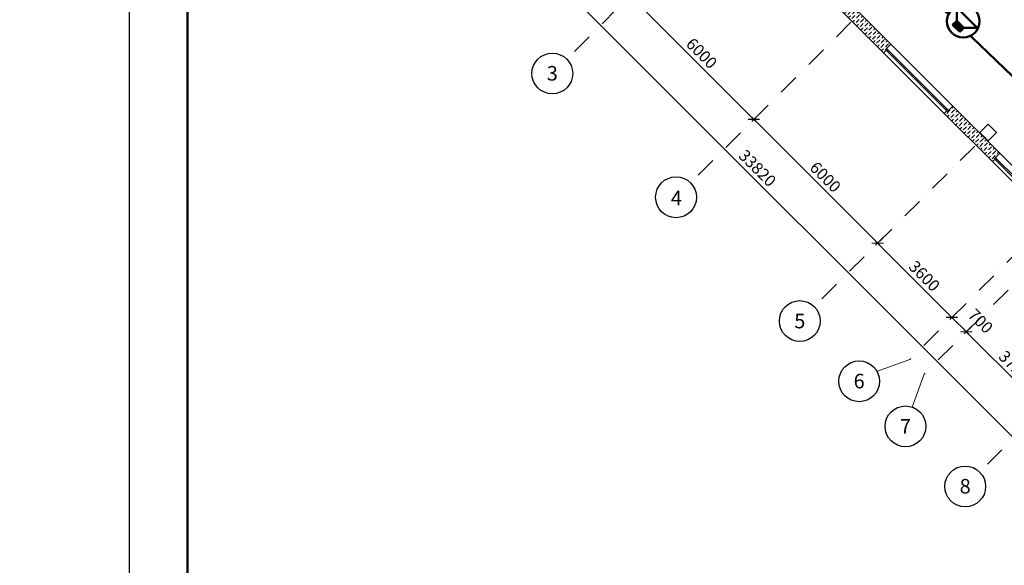
# Model space of a CAD drawing. Units: millimetres. Extents: x 558821 to 2518897, y -117837 to 231386.
# Drawn here: x 732071 to 765830, y 3767 to 22471 of the extents above; entities that cross this region are included whole.
import ezdxf

# ---------------------------------------------------------------- set-up
doc = ezdxf.new("R2010")
doc.units = ezdxf.units.MM
doc.linetypes.add('Штрихпунктирная', pattern=[1340.555525, 705.555534, -352.777767, 0, -282.222223])
for name, color, linetype, lineweight in [('0_Ном._пера__1', 7, 'Continuous', 13), ('1.АПС_текст', 7, 'Continuous', 15), ('1Шлейф СОУЭ', 5, 'Continuous', 50), ('Аннотация - Общий_Ном._пера__21', 7, 'Continuous', 30), ('НО Оповещатели Речь', 5, 'Continuous', 50), ('Оси 1 этаж_Ном._пера__1', 7, 'Continuous', 13), ('стены_Ном._пера__1', 7, 'Continuous', 13), ('стены_Ном._пера__7', 7, 'Continuous', 13)]:
    doc.layers.add(name, color=color, linetype=linetype, lineweight=lineweight)
doc.layers.add('Оси 1 этаж', color=7, linetype='Continuous')
doc.layers.add('Штампы', color=7, linetype='Continuous')
doc.styles.add('ISOCPEUR', font='isocpeur.ttf', dxfattribs={"height": 250})
doc.styles.add('СГЕНЕРИР_СТИЛЬ_2', font='ARIALN.TTF')
doc.dimstyles.new('СГЕНЕРИР_СТИЛЬ__1', dxfattribs={"dimtxt": 400, "dimasz": 285, "dimexe": 100, "dimexo": 300, "dimgap": 1, "dimtad": 1, "dimdec": 0, "dimzin": 0, "dimdsep": 46, "dimtxsty": 'СГЕНЕРИР_СТИЛЬ_2', "dimblk": 'ARCHTICK', "dimcen": 0.09, "dimdle": 100, "dimclrd": 7, "dimclre": 7, "dimclrt": 7, "dimazin": 0, "dimtfac": 1, "dimtdec": 0, "dimtmove": 2, "dimatfit": 3, "dimfxl": 300, "dimfxlon": 1, "dimtolj": 1, "dimtzin": 0, "dimarcsym": 0})
pattern_1 = [(45, (-2767098.92, -389253.1), (-141.421356, 141.421356), [150, -50, 0, -50]), (45, (-2767081.25, -389094.01), (-141.421356, 141.421356), [150, -50, 0, -50])]

# ---------------------------------------------------------------- blocks, each defined once
blk = doc.blocks.new('_ArchTick')
at = {"color": 252, "linetype": 'ByBlock', "const_width": 0.15}
blk.add_lwpolyline([(-0.5, -0.5), (0.5, 0.5)], dxfattribs=at)
blk = doc.blocks.new('*D84')
at = {"layer": 'Defpoints', "color": 0, "linetype": 'Continuous', "transparency": 16777216}
for p in [(3221660, -596434), (3221264, -596830), (3224154, -599202)]:
    blk.add_point(p, dxfattribs=at)
at = {"layer": 'Оси 1 этаж', "color": 252, "linetype": 'Continuous', "lineweight": -2, "transparency": 16777216}
for p, q in [((3221448, -596646), (3221193, -596901)), ((3223965, -599531), (3221193, -596760)), ((3223942, -599414), (3223824, -599531))]:
    blk.add_line(p, q, dxfattribs=at)
at = {"layer": 'Оси 1 этаж', "color": 252, "linetype": 'Continuous', "lineweight": -2, "transparency": 16777216, "xscale": 285, "yscale": 285, "zscale": 285}
for p, rotation in [((3221264, -596830), 135), ((3223895, -599461), 315)]:
    blk.add_blockref('_ArchTick', p, dxfattribs=dict(at, rotation=rotation))
at = {"layer": 'Оси 1 этаж', "color": 252, "linetype": 'Continuous', "transparency": 16777216, "insert": (3222909, -597999), "char_height": 400, "attachment_point": 5, "rotation": 315, "style": 'СГЕНЕРИР_СТИЛЬ_2'}
blk.add_mtext('\\A1;3720', dxfattribs=at)
blk = doc.blocks.new('*D85')
at = {"layer": 'Defpoints', "color": 0, "linetype": 'Continuous', "transparency": 16777216}
for p in [(3221135, -595970), (3220769, -596335), (3221660, -596434)]:
    blk.add_point(p, dxfattribs=at)
at = {"layer": 'Оси 1 этаж', "color": 252, "linetype": 'Continuous', "lineweight": -2, "transparency": 16777216}
for p, q in [((3220922, -596182), (3220699, -596406)), ((3221335, -596901), (3220699, -596265)), ((3221448, -596646), (3221193, -596901))]:
    blk.add_line(p, q, dxfattribs=at)
at = {"layer": 'Оси 1 этаж', "color": 252, "linetype": 'Continuous', "lineweight": -2, "transparency": 16777216, "xscale": 285, "yscale": 285, "zscale": 285}
for p, rotation in [((3220769, -596335), 135), ((3221264, -596830), 315)]:
    blk.add_blockref('_ArchTick', p, dxfattribs=dict(at, rotation=rotation))
at = {"layer": 'Оси 1 этаж', "color": 252, "linetype": 'Continuous', "transparency": 16777216, "insert": (3221754, -596462), "char_height": 400, "attachment_point": 5, "rotation": 315, "style": 'СГЕНЕРИР_СТИЛЬ_2'}
blk.add_mtext('\\A1;700', dxfattribs=at)
blk = doc.blocks.new('*D86')
at = {"layer": 'Defpoints', "color": 0, "linetype": 'Continuous', "transparency": 16777216}
for p in [(3218622, -593392), (3218224, -593790), (3221135, -595970)]:
    blk.add_point(p, dxfattribs=at)
at = {"layer": 'Оси 1 этаж', "color": 252, "linetype": 'Continuous', "lineweight": -2, "transparency": 16777216}
for p, q in [((3218410, -593604), (3218153, -593860)), ((3220840, -596406), (3218153, -593719)), ((3220922, -596182), (3220699, -596406))]:
    blk.add_line(p, q, dxfattribs=at)
at = {"layer": 'Оси 1 этаж', "color": 252, "linetype": 'Continuous', "lineweight": -2, "transparency": 16777216, "xscale": 285, "yscale": 285, "zscale": 285}
for p, rotation in [((3218224, -593790), 135), ((3220769, -596335), 315)]:
    blk.add_blockref('_ArchTick', p, dxfattribs=dict(at, rotation=rotation))
at = {"layer": 'Оси 1 этаж', "color": 252, "linetype": 'Continuous', "transparency": 16777216, "insert": (3219826, -594916), "char_height": 400, "attachment_point": 5, "rotation": 315, "style": 'СГЕНЕРИР_СТИЛЬ_2'}
blk.add_mtext('\\A1;3600', dxfattribs=at)
blk = doc.blocks.new('*D87')
at = {"layer": 'Defpoints', "color": 0, "linetype": 'Continuous', "transparency": 16777216}
for p in [(3214423, -589105), (3213981, -589547), (3218622, -593392)]:
    blk.add_point(p, dxfattribs=at)
at = {"layer": 'Оси 1 этаж', "color": 252, "linetype": 'Continuous', "lineweight": -2, "transparency": 16777216}
for p, q in [((3214193, -589335), (3213910, -589618)), ((3218294, -593860), (3213910, -589476)), ((3218410, -593604), (3218153, -593860))]:
    blk.add_line(p, q, dxfattribs=at)
at = {"layer": 'Оси 1 этаж', "color": 252, "linetype": 'Continuous', "lineweight": -2, "transparency": 16777216, "xscale": 285, "yscale": 285, "zscale": 285}
for p, rotation in [((3213981, -589547), 135), ((3218224, -593790), 315)]:
    blk.add_blockref('_ArchTick', p, dxfattribs=dict(at, rotation=rotation))
at = {"layer": 'Оси 1 этаж', "color": 252, "linetype": 'Continuous', "transparency": 16777216, "insert": (3216431, -591522), "char_height": 400, "attachment_point": 5, "rotation": 315, "style": 'СГЕНЕРИР_СТИЛЬ_2'}
blk.add_mtext('\\A1;6000', dxfattribs=at)
blk = doc.blocks.new('*D88')
at = {"layer": 'Defpoints', "color": 0, "linetype": 'Continuous', "transparency": 16777216}
for p in [(3210147, -584895), (3209738, -585304), (3214423, -589105)]:
    blk.add_point(p, dxfattribs=at)
at = {"layer": 'Оси 1 этаж', "color": 252, "linetype": 'Continuous', "lineweight": -2, "transparency": 16777216}
for p, q in [((3209935, -585108), (3209668, -585375)), ((3214052, -589618), (3209668, -585234)), ((3214193, -589335), (3213910, -589618))]:
    blk.add_line(p, q, dxfattribs=at)
at = {"layer": 'Оси 1 этаж', "color": 252, "linetype": 'Continuous', "lineweight": -2, "transparency": 16777216, "xscale": 285, "yscale": 285, "zscale": 285}
for p, rotation in [((3209738, -585304), 135), ((3213981, -589547), 315)]:
    blk.add_blockref('_ArchTick', p, dxfattribs=dict(at, rotation=rotation))
at = {"layer": 'Оси 1 этаж', "color": 252, "linetype": 'Continuous', "transparency": 16777216, "insert": (3212189, -587280), "char_height": 400, "attachment_point": 5, "rotation": 315, "style": 'СГЕНЕРИР_СТИЛЬ_2'}
blk.add_mtext('\\A1;6000', dxfattribs=at)
blk = doc.blocks.new('*D96')
at = {"layer": 'Defpoints', "color": 0, "linetype": 'Continuous', "transparency": 16777216}
for p in [(3201822, -579361), (3225710, -603302), (3225042, -603971)]:
    blk.add_point(p, dxfattribs=at)
at = {"layer": 'Оси 1 этаж', "color": 252, "linetype": 'Continuous', "lineweight": -2, "transparency": 16777216}
for p, q in [((3201725, -579317), (3225781, -603372)), ((3201796, -579387), (3201725, -579458)), ((3225498, -603514), (3225781, -603231))]:
    blk.add_line(p, q, dxfattribs=at)
at = {"layer": 'Оси 1 этаж', "color": 252, "linetype": 'Continuous', "lineweight": -2, "transparency": 16777216, "xscale": 285, "yscale": 285, "zscale": 285}
for p, rotation in [((3201796, -579387), 135), ((3225710, -603302), 315)]:
    blk.add_blockref('_ArchTick', p, dxfattribs=dict(at, rotation=rotation))
at = {"layer": 'Оси 1 этаж', "color": 252, "linetype": 'Continuous', "transparency": 16777216, "insert": (3214103, -591219), "char_height": 400, "attachment_point": 5, "rotation": 315, "style": 'СГЕНЕРИР_СТИЛЬ_2'}
blk.add_mtext('\\A1;33820', dxfattribs=at)
blk = doc.blocks.new('*U165')
blk.add_lwpolyline([(0, 0), (1189, 0), (1189, 841), (0, 841)], close=True)
at = {"lineweight": 50}
blk.add_lwpolyline([(20, 836), (1184, 836), (1184, 5), (20, 5)], close=True, dxfattribs=at)
blk = doc.blocks.new('*U168')
blk.add_wipeout([(-548, 444), (-505, 579), (-401, 729), (-191, 865), (-23, 899), (217, 855), (368, 761), (498, 593), (548, 447), (556, 292), (524, 149), (457, 21), (377, -70), (294, -133), (204, -178), (119, -204), (25, -216), (-98, -208), (-186, -185), (-332, -108), (-397, -51), (-463, 30), (-526, 154), (-552, 260), (-557, 370), (-547, 450)])
at = {"layer": 'НО Оповещатели Речь'}
h = blk.add_hatch(color=256, dxfattribs=at)
h.dxf.hatch_style = 1
h.set_gradient(color1=(0, 0, 255), color2=(0, 0, 255), tint=1)
h.paths.add_polyline_path([(-174, -1), (172, -1), (172, 198), (-174, 198)])
for p, q in [((-172, 198), (-494, 520)), ((-494, 520), (494, 520)), ((172, 198), (494, 520)), ((-172, 198), (172, 198)), ((-172, 0), (-172, 198)), ((172, 0), (-172, 0)), ((172, 198), (172, 0))]:
    blk.add_line(p, q, dxfattribs=at)
blk.add_circle((0, 341), 558, dxfattribs=at)
at = {"layer": 'НО Оповещатели Речь', "lineweight": -2}
blk.add_circle((0, 341), 558, dxfattribs=at)
blk = doc.blocks.new('2 этаж')
at = {"layer": 'стены_Ном._пера__7', "linetype": 'Continuous'}
h = blk.add_hatch(dxfattribs=at)
h.set_pattern_fill('ШТРИХПУНКТИРНАЯ', color=252, style=0, pattern_type=2)
h.set_pattern_definition(pattern_1)
h.paths.add_polyline_path([(-11585.5, 35205.6), (-9421.7, 33041.8), (-9336.9, 33126.7), (-9358.1, 33147.9), (-9322.7, 33183.2), (-9174.2, 33331.7), (-11295.5, 35453), (-11444, 35304.6), (-11479.4, 35269.2), (-11500.6, 35290.4)])
h = blk.add_hatch(dxfattribs=at)
h.set_pattern_fill('ШТРИХПУНКТИРНАЯ', color=252, style=0, pattern_type=2)
h.set_pattern_definition(pattern_1)
h.paths.add_polyline_path([(-7342.8, 30962.9), (-5688.2, 29308.3), (-5603.3, 29393.1), (-5624.5, 29414.4), (-5589.2, 29449.7), (-5440.7, 29598.2), (-7052.9, 31210.4), (-7201.4, 31061.9), (-7236.8, 31026.6), (-7258, 31047.8)])
at = {"layer": 'Аннотация - Общий_Ном._пера__21', "color": 252, "linetype": 'Continuous', "flags": 128}
blk.add_lwpolyline([(-5836.7, 30022.5), (-6119.5, 30305.3), (-5836.7, 30588.2), (-5553.8, 30305.3)], close=True, dxfattribs=at)
at = {"layer": 'Оси 1 этаж_Ном._пера__1', "color": 252, "linetype": 'Штрихпунктирная'}
for p, q in [((-14784.3, 38328.3), (-20294.3, 32818.2)), ((-10541.7, 34085.6), (-16051.7, 28575.6)), ((-6299, 29843), (-11809, 24333)), ((-3748.4, 27292.4), (-8527.9, 22522.9)), ((-3258.5, 26802.4), (-8033, 22027.9)), ((-628, 24172), (-6138, 18662))]:
    blk.add_line(p, q, dxfattribs=at)
at = {"layer": 'Оси 1 этаж_Ном._пера__1', "color": 252, "linetype": 'Continuous'}
for p, q in [((-9661.4, 22115.3), (-8527.9, 22522.9)), ((-8440.6, 20894.5), (-8033, 22027.9))]:
    blk.add_line(p, q, dxfattribs=at)
at = {"layer": 'Оси 1 этаж_Ном._пера__1', "color": 252, "linetype": 'Continuous', "lineweight": 30}
for centre in [(-20782.1, 32330.4), (-16539.5, 28087.8), (-12296.8, 23845.2), (-10261.3, 21779), (-8673.7, 20234.4), (-6625.8, 18174.2)]:
    blk.add_circle(centre, 700, dxfattribs=at)
at = {"layer": 'стены_Ном._пера__1', "color": 252, "linetype": 'Continuous'}
for p, q in [((-9421.7, 33041.8), (-9336.9, 33126.7)), ((-9358.1, 33147.9), (-9322.7, 33183.2)), ((-9358.1, 33147.9), (-9322.7, 33183.2)), ((-9336.9, 33126.7), (-9358.1, 33147.9)), ((-9358.1, 33147.9), (-9305, 33094.8)), ((-9336.9, 33126.7), (-9358.1, 33147.9)), ((-9322.7, 33183.2), (-9174.2, 33331.7)), ((-9269.7, 33130.2), (-9322.7, 33183.2)), ((-9305, 33094.8), (-9269.7, 33130.2)), ((-9305, 33094.8), (-8332.8, 32122.6)), ((-8297.4, 32157.9), (-9269.7, 33130.2)), ((-8297.4, 32157.9), (-8332.8, 32122.6)), ((-8332.8, 32122.6), (-8297.4, 32087.2)), ((-8262.1, 32122.6), (-8297.4, 32157.9)), ((-8297.4, 32087.2), (-8262.1, 32051.9)), ((-8226.7, 32087.2), (-8262.1, 32122.6)), ((-8262.1, 32051.9), (-8226.7, 32087.2)), ((-7254.4, 31114.9), (-8226.7, 32087.2)), ((-8262.1, 32051.9), (-7289.8, 31079.6)), ((-7254.4, 31114.9), (-7289.8, 31079.6)), ((-7289.8, 31079.6), (-7236.8, 31026.6)), ((-7201.4, 31061.9), (-7254.4, 31114.9)), ((-7236.8, 31026.6), (-7201.4, 31061.9)), ((-7236.8, 31026.6), (-7201.4, 31061.9)), ((-7201.4, 31061.9), (-7052.9, 31210.4)), ((-7342.8, 30962.9), (-7258, 31047.8)), ((-7258, 31047.8), (-7236.8, 31026.6)), ((-7258, 31047.8), (-7236.8, 31026.6)), ((-5688.2, 29308.3), (-5603.3, 29393.1)), ((-5624.5, 29414.4), (-5589.2, 29449.7)), ((-5624.5, 29414.4), (-5589.2, 29449.7)), ((-5603.3, 29393.1), (-5624.5, 29414.4)), ((-5624.5, 29414.4), (-5571.5, 29361.3)), ((-5603.3, 29393.1), (-5624.5, 29414.4)), ((-5589.2, 29449.7), (-5440.7, 29598.2)), ((-5536.2, 29396.7), (-5589.2, 29449.7)), ((-5571.5, 29361.3), (-5536.2, 29396.7)), ((-4917.4, 28778), (-5536.2, 29396.7)), ((-5571.5, 29361.3), (-4952.8, 28742.6))]:
    blk.add_line(p, q, dxfattribs=at)
at = {"layer": 'стены_Ном._пера__1', "color": 252, "linetype": 'Continuous', "flags": 128}
for points in [[(-9174.2, 33331.7), (-11295.5, 35453)], [(-11585.5, 35205.6), (-9421.7, 33041.8)], [(-5440.7, 29598.2), (-7052.9, 31210.4)], [(-7342.8, 30962.9), (-5688.2, 29308.3)], [(-6119.5, 30305.3), (-6133.7, 30291.2)], [(-6133.7, 30291.2), (-6048.8, 30206.3)], [(-6034.7, 30220.5), (-6119.5, 30305.3)], [(-6048.8, 30206.3), (-6034.7, 30220.5)]]:
    blk.add_lwpolyline(points, dxfattribs=at)
at = {"layer": 'стены_Ном._пера__7', "color": 252, "linetype": 'Continuous'}
for p, q in [((-9174.2, 33331.7), (-7052.9, 31210.4)), ((-9421.7, 33041.8), (-7342.8, 30962.9)), ((-5440.7, 29598.2), (-4026.5, 28184)), ((-5688.2, 29308.3), (-4316.4, 27936.5))]:
    blk.add_line(p, q, dxfattribs=at)
at = {"layer": 'Оси 1 этаж_Ном._пера__1', "color": 252, "linetype": 'Continuous', "char_height": 500, "attachment_point": 2, "style": 'СГЕНЕРИР_СТИЛЬ_2'}
for s, insert in [('\\A1;{\\fArial Narrow|b0|i0|c204|p34;3}', (-20782.1, 32588)), ('\\A1;{\\fArial Narrow|b0|i0|c204|p34;4}', (-16528, 28310.5)), ('\\A1;{\\fArial Narrow|b0|i0|c204|p34;5}', (-12296.8, 24095.2)), ('\\A1;{\\fArial Narrow|b0|i0|c204|p34;6}', (-10261.3, 22036.5)), ('\\A1;{\\fArial Narrow|b0|i0|c204|p34;7}', (-8673.7, 20484.4)), ('\\A1;{\\fArial Narrow|b0|i0|c204|p34;8}', (-6625.8, 18431.7))]:
    blk.add_mtext(s, dxfattribs=dict(at, insert=insert))
at = {"layer": 'Оси 1 этаж', "color": 252, "linetype": 'Continuous'}
for base, p1, p2, angle, picture, middle in [((-2140.9, 17002.3), (-26028.8, 40943), (-2809.7, 16333.5), 315, '*D96', (-13748.7, 29085.4)), ((-18112.9, 34999.7), (-13428.7, 31198.6), (-17704, 35408.6), 135, '*D88', (-15662.4, 33024.4)), ((-13870.3, 30757), (-9229.6, 26912.4), (-13428.7, 31198.6), 135, '*D87', (-11419.8, 28781.7)), ((-9627.6, 26514.4), (-6716.7, 24334.2), (-9229.6, 26912.4), 135, '*D86', (-8025.7, 25387.6)), ((-7082, 23968.8), (-6190.9, 23870), (-6716.7, 24334.2), 135, '*D85', (-6097.7, 23842.2)), ((-6587.1, 23473.8), (-3697.5, 21102.5), (-6190.9, 23870), 135, '*D84', (-4942.7, 22304.6))]:
    dim = blk.add_linear_dim(base=base, p1=p1, p2=p2, angle=angle, dimstyle='СГЕНЕРИР_СТИЛЬ__1', override={"dimclrd": 252, "dimclre": 252, "dimclrt": 252}, dxfattribs=at)
    dim.commit()
    dim.dimension.update_dxf_attribs({"geometry": picture, "text_midpoint": middle, "dimtype": 128, "text_rotation": 315, "insert": (-3227851.3, 620304)})

msp = doc.modelspace()

# ---------------------------------------------------------------- block references
at = {"layer": '0_Ном._пера__1', "color": 252}
msp.add_blockref('2 этаж', (771115, -11704), dxfattribs=at)

# ---------------------------------------------------------------- next in the draw order: linework, layer by layer
at = {"layer": '1Шлейф СОУЭ', "ltscale": 100}
for p, q in [((764446, 22134), (755351, 31229)), ((774357, 12600), (764446, 22134))]:
    msp.add_line(p, q, dxfattribs=at)

# ---------------------------------------------------------------- next in the draw order: block references
at = {"layer": 'Штампы', "color": 7, "xscale": 100, "yscale": 100, "zscale": 100}
msp.add_blockref('*U165', (735821, -29463), dxfattribs=at)

# ---------------------------------------------------------------- next in the draw order: texts
at = {"layer": '1.АПС_текст', "color": 0, "lineweight": 30, "insert": (610821, 175486), "char_height": 250, "width": 18000, "attachment_point": 1, "style": 'ISOCPEUR'}
msp.add_mtext('\\A1;\\pi1500;4 Данной документацией предусмотрено оснащение {\\A0;системой оповещения и управления эвакуацией при совершении или угрозе совершения террористического акта\\C3; \\A1;\\C256;средней общеобразовательной школы на 220 учащихся}.\\P\\P\\pi0,l1500,t0,1000;{\\A0;\\C256;5 Алгоритм работы системы:\\P\\P\\pi1500,l0,tz;}5.1 Объект поделен на 14 зон оповещения, каждая из которых оповещается своей линией громкоговорителей.  Зоны оповещения и линии громкоговорителей выделены таким образом для более гибкой конфигурации системы и учетом возможных сценариев оповещения. Это позволит проводить управление оповещением в ручном режиме, а так же позволит производить корректировки конфигурации системы в соотвествии с применением более совершенных алгоритмов противодействия терроризму\\P\\P5.2 При необходимости выполнения эвакуации людей, оператор с помощью органов микрофонного пульта СОУЭ выполняет пуск сценария оповещения, соотвествующего зоне обнаружения угрозы.\\PВ ответ на действия оператора, АСОУЭ выполняет оповещение зон объекта защиты согласно следующему порядку:\\Pа) Сообщением, содержащим информацию о существующей или потенциальной угрозе и призывающем к укрытию/блокировке прохода/спрятатся или т.п., оповещаются зоны, примыкающие единственным выходом к зоне обнаружению угрозы и зоны, имеющие единственный доступный эвакуационный маршрут, проходящий через зону обнаружения угрозы;\\Pб) Сообщением, содержащим информацию о существующей или потенциальной угрозе, призывающим к эвакуации и содержащим информацию о маршруте эвакуации, оповещаются следующие зоны, находящиеся ближе остальных к эвакуационному выходу;\\Pв) Сообщением, содержащим информацию о существующей или потенциальной угрозе, призывающим к эвакуации и содержащим информацию о маршруте эвакуации, оповещаются все остальные зоны оповещения.\\P\\P5.3 При необходимости корректировки эвакуации (пример: угроза переместилась, эвакуационный проход заблокирован), оператор использует микрофонный пульт АСОУЭ для передачи речевых сообщений с микрофона в зоны оповещения в реальном времени.\\PПри необходимости отмены оповещения по сценарию оператор с помощью органов микрофонного пульта АСОУЭ выполняет сброс пуска оповещения.\\PПри необходимости оповещения зоны обнаружения угрозы (пример: контакт с человеком, представляющим угрозу), оператор использует микрофонный пульт АСОУЭ для передачи речевых сообщений в зоны обнаружения угрозы в реальном времени.\\P\\P5.4 Автоматических средств пуска оповещения (в том числе оповещения по сценарию оповещения) для зоны обнаружения угрозы не предусмотрено.\\PТекст, длительность, порядок и задержки пуска сообщений определяются согласно общему алгоритму работы инженерно-технических средств охраны объекта защиты перед вводом АСОУЭ в эксплуатацию.\\PТекст, длительность, порядок и задержки пуска сообщений корректируются на основании результатов, полученных в рамках проведения учений  тренировок по реализации планов обеспечения антитеррористической защищенности объекта.\\PУстановка сообщений оповещения, порядка и задержек их пуска производится при первичной и/или периодической настройке устройств системы.\\PПри проведении записи речевых сообщений для последующего воспроизведения в случае возникновения или совершения угроз террористического характера, содержание сообщений должно обеспечивать их краткость однозначное толкование. Произнесение сообщений рекомендуется осуществлять с интонацией, отличающей такие сообщения от иной возможной речевой информации в зонах оповещения.\\P{\\A0;\\P\\C256;6 Размещение оборудования\\PВ коридорах на путях эвакуации не допускается размещать оборудование, выступающее из плоскости стен на высоте менее 2 м.\\PНастенные звуковые и речевые оповещатели рекомендуется располагать таким образом, чтобы их верхняя часть была на расстоянии порядка 2,3 м от уровня пола, а расстояние от потолка до верхней части оповещателя – порядка 150 мм.}', dxfattribs=at)

# ---------------------------------------------------------------- next in the draw order: block references
at = {"rotation": 314.9999999999851}
msp.add_blockref('*U168', (764179, 22175), dxfattribs=at)

doc.saveas('drawing.dxf')
